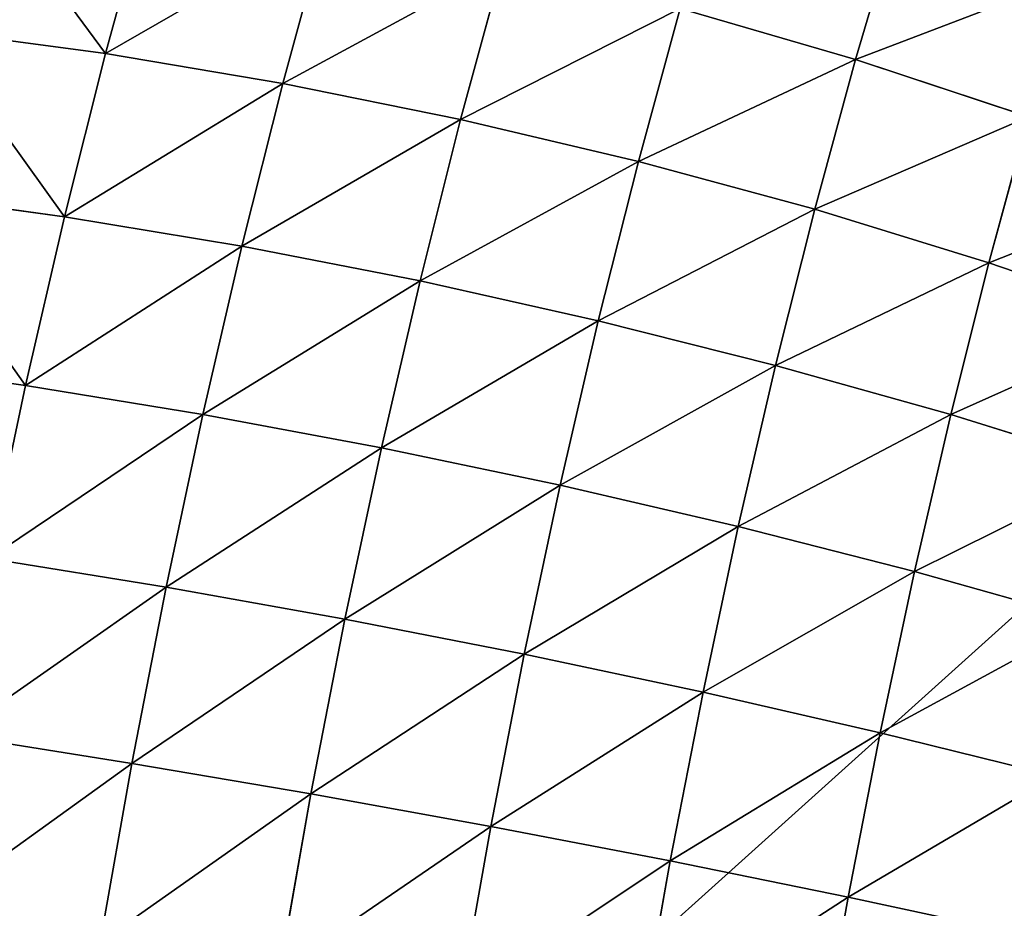
# Model space of a CAD drawing. Units: centimetres. Extents: x -192 to 192, y -163 to 162.
# Drawn here: x 37 to 39, y 0 to 2 of the extents above; entities that cross this region are included whole.
import ezdxf

# ---------------------------------------------------------------- set-up
doc = ezdxf.new("R2010")
doc.units = ezdxf.units.CM
doc.header["$LTSCALE"] = 2.54

# ---------------------------------------------------------------- blocks, each defined once
blk = doc.blocks.new('3DGeom~109_Defintion')
at = {"color": 0}
for p, q in [((13.27, 1674.17, -233.08), (10.49, 1686.93, -107.32)), ((13.27, 1674.17, -233.08), (10.49, 1686.93, -107.32)), ((-116.26, 1669.72, -236.41), (-119.08, 1682.66, -108.85)), ((-116.26, 1669.72, -236.41), (-119.08, 1682.66, -108.85)), ((142.73, 1668.78, -228.39), (140, 1681.28, -105.16)), ((142.73, 1668.78, -228.39), (140, 1681.28, -105.16)), ((-116.26, 1669.72, -236.41), (-245.11, 1655.44, -238.34)), ((-116.26, 1669.72, -236.41), (-245.11, 1655.44, -238.34)), ((13.27, 1674.17, -233.08), (-116.26, 1669.72, -236.41)), ((13.27, 1674.17, -233.08), (-116.26, 1669.72, -236.41)), ((-111.36, 1647.27, -362.58), (-116.26, 1669.72, -236.41)), ((-111.36, 1647.27, -362.58), (-116.26, 1669.72, -236.41)), ((142.73, 1668.78, -228.39), (13.27, 1674.17, -233.08)), ((18.11, 1652.04, -357.48), (13.27, 1674.17, -233.08)), ((142.73, 1668.78, -228.39), (13.27, 1674.17, -233.08)), ((18.11, 1652.04, -357.48), (13.27, 1674.17, -233.08)), ((-245.11, 1655.44, -238.34), (-247.96, 1668.48, -109.74)), ((-245.11, 1655.44, -238.34), (-247.96, 1668.48, -109.74)), ((271.34, 1653.57, -222.35), (142.73, 1668.78, -228.39)), ((147.47, 1647.09, -350.28), (142.73, 1668.78, -228.39)), ((271.34, 1653.57, -222.35), (142.73, 1668.78, -228.39)), ((147.47, 1647.09, -350.28), (142.73, 1668.78, -228.39)), ((271.34, 1653.57, -222.35), (268.69, 1665.74, -102.37)), ((271.34, 1653.57, -222.35), (268.69, 1665.74, -102.37)), ((-245.11, 1655.44, -238.34), (-372.52, 1631.42, -238.87)), ((-245.11, 1655.44, -238.34), (-372.52, 1631.42, -238.87)), ((-240.17, 1632.81, -365.54), (-245.11, 1655.44, -238.34)), ((-240.17, 1632.81, -365.54), (-245.11, 1655.44, -238.34)), ((18.11, 1652.04, -357.48), (-111.36, 1647.27, -362.58)), ((18.11, 1652.04, -357.48), (-111.36, 1647.27, -362.58)), ((147.47, 1647.09, -350.28), (18.11, 1652.04, -357.48)), ((24.96, 1620.66, -479.78), (18.11, 1652.04, -357.48)), ((147.47, 1647.09, -350.28), (18.11, 1652.04, -357.48)), ((24.96, 1620.66, -479.78), (18.11, 1652.04, -357.48)), ((398.36, 1628.63, -215), (271.34, 1653.57, -222.35)), ((275.96, 1632.46, -341.02), (271.34, 1653.57, -222.35)), ((398.36, 1628.63, -215), (271.34, 1653.57, -222.35)), ((275.96, 1632.46, -341.02), (271.34, 1653.57, -222.35)), ((-111.36, 1647.27, -362.58), (-240.17, 1632.81, -365.54)), ((-111.36, 1647.27, -362.58), (-240.17, 1632.81, -365.54)), ((-104.41, 1615.44, -486.62), (-111.36, 1647.27, -362.58)), ((-104.41, 1615.44, -486.62), (-111.36, 1647.27, -362.58)), ((275.96, 1632.46, -341.02), (147.47, 1647.09, -350.28)), ((154.18, 1616.35, -470.11), (147.47, 1647.09, -350.28)), ((275.96, 1632.46, -341.02), (147.47, 1647.09, -350.28)), ((154.18, 1616.35, -470.11), (147.47, 1647.09, -350.28)), ((-240.17, 1632.81, -365.54), (-367.56, 1608.74, -366.36)), ((-240.17, 1632.81, -365.54), (-367.56, 1608.74, -366.36)), ((-233.16, 1600.72, -490.6), (-240.17, 1632.81, -365.54)), ((-233.16, 1600.72, -490.6), (-240.17, 1632.81, -365.54)), ((402.82, 1608.22, -329.75), (275.96, 1632.46, -341.02)), ((282.49, 1602.52, -457.68), (275.96, 1632.46, -341.02)), ((402.82, 1608.22, -329.75), (275.96, 1632.46, -341.02)), ((282.49, 1602.52, -457.68), (275.96, 1632.46, -341.02)), ((24.96, 1620.66, -479.78), (-104.41, 1615.44, -486.62)), ((24.96, 1620.66, -479.78), (-104.41, 1615.44, -486.62)), ((154.18, 1616.35, -470.11), (24.96, 1620.66, -479.78)), ((33.79, 1580.23, -599.25), (24.96, 1620.66, -479.78)), ((154.18, 1616.35, -470.11), (24.96, 1620.66, -479.78)), ((33.79, 1580.23, -599.25), (24.96, 1620.66, -479.78)), ((-104.41, 1615.44, -486.62), (-233.16, 1600.72, -490.6)), ((-104.41, 1615.44, -486.62), (-233.16, 1600.72, -490.6)), ((-95.45, 1574.43, -607.8), (-104.41, 1615.44, -486.62)), ((-95.45, 1574.43, -607.8), (-104.41, 1615.44, -486.62)), ((282.49, 1602.52, -457.68), (154.18, 1616.35, -470.11)), ((162.83, 1576.73, -587.18), (154.18, 1616.35, -470.11)), ((282.49, 1602.52, -457.68), (154.18, 1616.35, -470.11)), ((162.83, 1576.73, -587.18), (154.18, 1616.35, -470.11)), ((-360.54, 1576.58, -491.69), (-367.56, 1608.74, -366.36)), ((-360.54, 1576.58, -491.69), (-367.56, 1608.74, -366.36)), ((-233.16, 1600.72, -490.6), (-360.54, 1576.58, -491.69)), ((-233.16, 1600.72, -490.6), (-360.54, 1576.58, -491.69)), ((-224.13, 1559.37, -612.77), (-233.16, 1600.72, -490.6)), ((-224.13, 1559.37, -612.77), (-233.16, 1600.72, -490.6)), ((409.14, 1579.27, -442.56), (282.49, 1602.52, -457.68)), ((290.92, 1563.95, -571.66), (282.49, 1602.52, -457.68)), ((409.14, 1579.27, -442.56), (282.49, 1602.52, -457.68)), ((290.92, 1563.95, -571.66), (282.49, 1602.52, -457.68)), ((33.79, 1580.23, -599.25), (-95.45, 1574.43, -607.8)), ((33.79, 1580.23, -599.25), (-95.45, 1574.43, -607.8)), ((162.83, 1576.73, -587.18), (33.79, 1580.23, -599.25)), ((44.55, 1530.96, -715.21), (33.79, 1580.23, -599.25)), ((162.83, 1576.73, -587.18), (33.79, 1580.23, -599.25)), ((44.55, 1530.96, -715.21), (33.79, 1580.23, -599.25)), ((-360.54, 1576.58, -491.69), (-485.8, 1543.17, -489.89)), ((-360.54, 1576.58, -491.69), (-485.8, 1543.17, -489.89)), ((-351.49, 1535.14, -614.13), (-360.54, 1576.58, -491.69)), ((-351.49, 1535.14, -614.13), (-360.54, 1576.58, -491.69)), ((-95.45, 1574.43, -607.8), (-224.13, 1559.37, -612.77)), ((-95.45, 1574.43, -607.8), (-224.13, 1559.37, -612.77)), ((-84.54, 1524.47, -725.41), (-95.45, 1574.43, -607.8)), ((-84.54, 1524.47, -725.41), (-95.45, 1574.43, -607.8)), ((290.92, 1563.95, -571.66), (162.83, 1576.73, -587.18)), ((173.37, 1528.46, -700.8), (162.83, 1576.73, -587.18)), ((290.92, 1563.95, -571.66), (162.83, 1576.73, -587.18)), ((173.37, 1528.46, -700.8), (162.83, 1576.73, -587.18)), ((-224.13, 1559.37, -612.77), (-351.49, 1535.14, -614.13)), ((-224.13, 1559.37, -612.77), (-351.49, 1535.14, -614.13)), ((-213.13, 1509, -731.34), (-224.13, 1559.37, -612.77)), ((-213.13, 1509, -731.34), (-224.13, 1559.37, -612.77)), ((417.29, 1541.97, -552.77), (290.92, 1563.95, -571.66)), ((301.18, 1516.96, -682.27), (290.92, 1563.95, -571.66)), ((417.29, 1541.97, -552.77), (290.92, 1563.95, -571.66)), ((301.18, 1516.96, -682.27), (290.92, 1563.95, -571.66)), ((-351.49, 1535.14, -614.13), (-476.78, 1501.88, -611.89)), ((-351.49, 1535.14, -614.13), (-476.78, 1501.88, -611.89)), ((-340.46, 1484.66, -732.97), (-351.49, 1535.14, -614.13)), ((-340.46, 1484.66, -732.97), (-351.49, 1535.14, -614.13)), ((44.55, 1530.96, -715.21), (-84.54, 1524.47, -725.41)), ((44.55, 1530.96, -715.21), (-84.54, 1524.47, -725.41)), ((173.37, 1528.46, -700.8), (44.55, 1530.96, -715.21)), ((57.17, 1473.17, -826.96), (44.55, 1530.96, -715.21)), ((173.37, 1528.46, -700.8), (44.55, 1530.96, -715.21)), ((57.17, 1473.17, -826.96), (44.55, 1530.96, -715.21)), ((-84.54, 1524.47, -725.41), (-213.13, 1509, -731.34)), ((-84.54, 1524.47, -725.41), (-213.13, 1509, -731.34)), ((-71.74, 1465.85, -838.75), (-84.54, 1524.47, -725.41)), ((-71.74, 1465.85, -838.75), (-84.54, 1524.47, -725.41)), ((301.18, 1516.96, -682.27), (173.37, 1528.46, -700.8)), ((185.74, 1471.83, -810.3), (173.37, 1528.46, -700.8)), ((301.18, 1516.96, -682.27), (173.37, 1528.46, -700.8)), ((185.74, 1471.83, -810.3), (173.37, 1528.46, -700.8)), ((427.21, 1496.53, -659.73), (301.18, 1516.96, -682.27)), ((313.22, 1461.82, -788.87), (301.18, 1516.96, -682.27)), ((427.21, 1496.53, -659.73), (301.18, 1516.96, -682.27)), ((313.22, 1461.82, -788.87), (301.18, 1516.96, -682.27)), ((-213.13, 1509, -731.34), (-340.46, 1484.66, -732.97)), ((-213.13, 1509, -731.34), (-340.46, 1484.66, -732.97)), ((-200.22, 1449.9, -845.61), (-213.13, 1509, -731.34)), ((-200.22, 1449.9, -845.61), (-213.13, 1509, -731.34)), ((-340.46, 1484.66, -732.97), (-465.8, 1451.58, -730.28)), ((-340.46, 1484.66, -732.97), (-465.8, 1451.58, -730.28)), ((-327.53, 1425.43, -847.49), (-340.46, 1484.66, -732.97)), ((-327.53, 1425.43, -847.49), (-340.46, 1484.66, -732.97)), ((185.74, 1471.83, -810.3), (57.17, 1473.17, -826.96)), ((185.74, 1471.83, -810.3), (57.17, 1473.17, -826.96)), ((313.22, 1461.82, -788.87), (185.74, 1471.83, -810.3)), ((199.86, 1407.17, -915.04), (185.74, 1471.83, -810.3)), ((313.22, 1461.82, -788.87), (185.74, 1471.83, -810.3)), ((199.86, 1407.17, -915.04), (185.74, 1471.83, -810.3))]:
    blk.add_line(p, q, dxfattribs=at)
at = {"color": 253, "true_color": 0xa0a0a0}
mesh = blk.add_polyface(dxfattribs=at)
corners = [(-119.08, 1682.66, -108.85), (13.27, 1674.17, -233.08), (-116.26, 1669.72, -236.41), (10.49, 1686.93, -107.32)]
mesh.append_faces([[corners[k] for k in face] for face in [(0, 1, 2), (1, 0, 3)]], dxfattribs={"vtx0": -1, "color": 253})
mesh = blk.add_polyface(dxfattribs=at)
corners = [(10.49, 1686.93, -107.32), (142.73, 1668.78, -228.39), (13.27, 1674.17, -233.08), (140, 1681.28, -105.16)]
mesh.append_faces([[corners[k] for k in face] for face in [(0, 1, 2), (1, 0, 3)]], dxfattribs={"vtx0": -1, "color": 253})
mesh = blk.add_polyface(dxfattribs=at)
corners = [(-247.96, 1668.48, -109.74), (-116.26, 1669.72, -236.41), (-245.11, 1655.44, -238.34), (-119.08, 1682.66, -108.85)]
mesh.append_faces([[corners[k] for k in face] for face in [(0, 1, 2), (1, 0, 3)]], dxfattribs={"vtx0": -1, "color": 253})
mesh = blk.add_polyface(dxfattribs=at)
corners = [(140, 1681.28, -105.16), (271.34, 1653.57, -222.35), (142.73, 1668.78, -228.39), (268.69, 1665.74, -102.37)]
mesh.append_faces([[corners[k] for k in face] for face in [(0, 1, 2), (1, 0, 3)]], dxfattribs={"vtx0": -1, "color": 253})
mesh = blk.add_polyface(dxfattribs=at)
corners = [(-245.11, 1655.44, -238.34), (-111.36, 1647.27, -362.58), (-240.17, 1632.81, -365.54), (-116.26, 1669.72, -236.41)]
mesh.append_faces([[corners[k] for k in face] for face in [(0, 1, 2), (1, 0, 3)]], dxfattribs={"vtx0": -1, "color": 253})
mesh = blk.add_polyface(dxfattribs=at)
corners = [(-116.26, 1669.72, -236.41), (18.11, 1652.04, -357.48), (-111.36, 1647.27, -362.58), (13.27, 1674.17, -233.08)]
mesh.append_faces([[corners[k] for k in face] for face in [(0, 1, 2), (1, 0, 3)]], dxfattribs={"vtx0": -1, "color": 253})
mesh = blk.add_polyface(dxfattribs=at)
corners = [(13.27, 1674.17, -233.08), (147.47, 1647.09, -350.28), (18.11, 1652.04, -357.48), (142.73, 1668.78, -228.39)]
mesh.append_faces([[corners[k] for k in face] for face in [(0, 1, 2), (1, 0, 3)]], dxfattribs={"vtx0": -1, "color": 253})
mesh = blk.add_polyface(dxfattribs=at)
corners = [(-375.37, 1644.49, -109.98), (-245.11, 1655.44, -238.34), (-372.52, 1631.42, -238.87), (-247.96, 1668.48, -109.74)]
mesh.append_faces([[corners[k] for k in face] for face in [(0, 1, 2), (1, 0, 3)]], dxfattribs={"vtx0": -1, "color": 253})
mesh = blk.add_polyface(dxfattribs=at)
corners = [(142.73, 1668.78, -228.39), (275.96, 1632.46, -341.02), (147.47, 1647.09, -350.28), (271.34, 1653.57, -222.35)]
mesh.append_faces([[corners[k] for k in face] for face in [(0, 1, 2), (1, 0, 3)]], dxfattribs={"vtx0": -1, "color": 253})
mesh = blk.add_polyface(dxfattribs=at)
corners = [(268.69, 1665.74, -102.37), (398.36, 1628.63, -215), (271.34, 1653.57, -222.35), (395.79, 1640.4, -98.99)]
mesh.append_faces([[corners[k] for k in face] for face in [(0, 1, 2), (1, 0, 3)]], dxfattribs={"vtx0": -1, "color": 253})
mesh = blk.add_polyface(dxfattribs=at)
corners = [(-372.52, 1631.42, -238.87), (-240.17, 1632.81, -365.54), (-367.56, 1608.74, -366.36), (-245.11, 1655.44, -238.34)]
mesh.append_faces([[corners[k] for k in face] for face in [(0, 1, 2), (1, 0, 3)]], dxfattribs={"vtx0": -1, "color": 253})
mesh = blk.add_polyface(dxfattribs=at)
corners = [(-111.36, 1647.27, -362.58), (24.96, 1620.66, -479.78), (-104.41, 1615.44, -486.62), (18.11, 1652.04, -357.48)]
mesh.append_faces([[corners[k] for k in face] for face in [(0, 1, 2), (1, 0, 3)]], dxfattribs={"vtx0": -1, "color": 253})
mesh = blk.add_polyface(dxfattribs=at)
corners = [(18.11, 1652.04, -357.48), (154.18, 1616.35, -470.11), (24.96, 1620.66, -479.78), (147.47, 1647.09, -350.28)]
mesh.append_faces([[corners[k] for k in face] for face in [(0, 1, 2), (1, 0, 3)]], dxfattribs={"vtx0": -1, "color": 253})
mesh = blk.add_polyface(dxfattribs=at)
corners = [(271.34, 1653.57, -222.35), (402.82, 1608.22, -329.75), (275.96, 1632.46, -341.02), (398.36, 1628.63, -215)]
mesh.append_faces([[corners[k] for k in face] for face in [(0, 1, 2), (1, 0, 3)]], dxfattribs={"vtx0": -1, "color": 253})
mesh = blk.add_polyface(dxfattribs=at)
corners = [(-240.17, 1632.81, -365.54), (-104.41, 1615.44, -486.62), (-233.16, 1600.72, -490.6), (-111.36, 1647.27, -362.58)]
mesh.append_faces([[corners[k] for k in face] for face in [(0, 1, 2), (1, 0, 3)]], dxfattribs={"vtx0": -1, "color": 253})
mesh = blk.add_polyface(dxfattribs=at)
corners = [(147.47, 1647.09, -350.28), (282.49, 1602.52, -457.68), (154.18, 1616.35, -470.11), (275.96, 1632.46, -341.02)]
mesh.append_faces([[corners[k] for k in face] for face in [(0, 1, 2), (1, 0, 3)]], dxfattribs={"vtx0": -1, "color": 253})
mesh = blk.add_polyface(dxfattribs=at)
corners = [(-367.56, 1608.74, -366.36), (-233.16, 1600.72, -490.6), (-360.54, 1576.58, -491.69), (-240.17, 1632.81, -365.54)]
mesh.append_faces([[corners[k] for k in face] for face in [(0, 1, 2), (1, 0, 3)]], dxfattribs={"vtx0": -1, "color": 253})
mesh = blk.add_polyface(dxfattribs=at)
corners = [(275.96, 1632.46, -341.02), (409.14, 1579.27, -442.56), (282.49, 1602.52, -457.68), (402.82, 1608.22, -329.75)]
mesh.append_faces([[corners[k] for k in face] for face in [(0, 1, 2), (1, 0, 3)]], dxfattribs={"vtx0": -1, "color": 253})
mesh = blk.add_polyface(dxfattribs=at)
corners = [(-104.41, 1615.44, -486.62), (33.79, 1580.23, -599.25), (-95.45, 1574.43, -607.8), (24.96, 1620.66, -479.78)]
mesh.append_faces([[corners[k] for k in face] for face in [(0, 1, 2), (1, 0, 3)]], dxfattribs={"vtx0": -1, "color": 253})
mesh = blk.add_polyface(dxfattribs=at)
corners = [(24.96, 1620.66, -479.78), (162.83, 1576.73, -587.18), (33.79, 1580.23, -599.25), (154.18, 1616.35, -470.11)]
mesh.append_faces([[corners[k] for k in face] for face in [(0, 1, 2), (1, 0, 3)]], dxfattribs={"vtx0": -1, "color": 253})
mesh = blk.add_polyface(dxfattribs=at)
corners = [(-233.16, 1600.72, -490.6), (-95.45, 1574.43, -607.8), (-224.13, 1559.37, -612.77), (-104.41, 1615.44, -486.62)]
mesh.append_faces([[corners[k] for k in face] for face in [(0, 1, 2), (1, 0, 3)]], dxfattribs={"vtx0": -1, "color": 253})
mesh = blk.add_polyface(dxfattribs=at)
corners = [(154.18, 1616.35, -470.11), (290.92, 1563.95, -571.66), (162.83, 1576.73, -587.18), (282.49, 1602.52, -457.68)]
mesh.append_faces([[corners[k] for k in face] for face in [(0, 1, 2), (1, 0, 3)]], dxfattribs={"vtx0": -1, "color": 253})
mesh = blk.add_polyface(dxfattribs=at)
corners = [(-485.8, 1543.17, -489.89), (-367.56, 1608.74, -366.36), (-360.54, 1576.58, -491.69), (-492.8, 1575.21, -365.02)]
mesh.append_faces([[corners[k] for k in face] for face in [(0, 1, 2), (1, 0, 3)]], dxfattribs={"vtx0": -1, "color": 253})
mesh = blk.add_polyface(dxfattribs=at)
corners = [(-360.54, 1576.58, -491.69), (-224.13, 1559.37, -612.77), (-351.49, 1535.14, -614.13), (-233.16, 1600.72, -490.6)]
mesh.append_faces([[corners[k] for k in face] for face in [(0, 1, 2), (1, 0, 3)]], dxfattribs={"vtx0": -1, "color": 253})
mesh = blk.add_polyface(dxfattribs=at)
corners = [(282.49, 1602.52, -457.68), (417.29, 1541.97, -552.77), (290.92, 1563.95, -571.66), (409.14, 1579.27, -442.56)]
mesh.append_faces([[corners[k] for k in face] for face in [(0, 1, 2), (1, 0, 3)]], dxfattribs={"vtx0": -1, "color": 253})
mesh = blk.add_polyface(dxfattribs=at)
corners = [(-95.45, 1574.43, -607.8), (44.55, 1530.96, -715.21), (-84.54, 1524.47, -725.41), (33.79, 1580.23, -599.25)]
mesh.append_faces([[corners[k] for k in face] for face in [(0, 1, 2), (1, 0, 3)]], dxfattribs={"vtx0": -1, "color": 253})
mesh = blk.add_polyface(dxfattribs=at)
corners = [(33.79, 1580.23, -599.25), (173.37, 1528.46, -700.8), (44.55, 1530.96, -715.21), (162.83, 1576.73, -587.18)]
mesh.append_faces([[corners[k] for k in face] for face in [(0, 1, 2), (1, 0, 3)]], dxfattribs={"vtx0": -1, "color": 253})
mesh = blk.add_polyface(dxfattribs=at)
corners = [(-476.78, 1501.88, -611.89), (-360.54, 1576.58, -491.69), (-351.49, 1535.14, -614.13), (-485.8, 1543.17, -489.89)]
mesh.append_faces([[corners[k] for k in face] for face in [(0, 1, 2), (1, 0, 3)]], dxfattribs={"vtx0": -1, "color": 253})
mesh = blk.add_polyface(dxfattribs=at)
corners = [(-224.13, 1559.37, -612.77), (-84.54, 1524.47, -725.41), (-213.13, 1509, -731.34), (-95.45, 1574.43, -607.8)]
mesh.append_faces([[corners[k] for k in face] for face in [(0, 1, 2), (1, 0, 3)]], dxfattribs={"vtx0": -1, "color": 253})
mesh = blk.add_polyface(dxfattribs=at)
corners = [(162.83, 1576.73, -587.18), (301.18, 1516.96, -682.27), (173.37, 1528.46, -700.8), (290.92, 1563.95, -571.66)]
mesh.append_faces([[corners[k] for k in face] for face in [(0, 1, 2), (1, 0, 3)]], dxfattribs={"vtx0": -1, "color": 253})
mesh = blk.add_polyface(dxfattribs=at)
corners = [(-351.49, 1535.14, -614.13), (-213.13, 1509, -731.34), (-340.46, 1484.66, -732.97), (-224.13, 1559.37, -612.77)]
mesh.append_faces([[corners[k] for k in face] for face in [(0, 1, 2), (1, 0, 3)]], dxfattribs={"vtx0": -1, "color": 253})
mesh = blk.add_polyface(dxfattribs=at)
corners = [(290.92, 1563.95, -571.66), (427.21, 1496.53, -659.73), (301.18, 1516.96, -682.27), (417.29, 1541.97, -552.77)]
mesh.append_faces([[corners[k] for k in face] for face in [(0, 1, 2), (1, 0, 3)]], dxfattribs={"vtx0": -1, "color": 253})
mesh = blk.add_polyface(dxfattribs=at)
corners = [(-465.8, 1451.58, -730.28), (-351.49, 1535.14, -614.13), (-340.46, 1484.66, -732.97), (-476.78, 1501.88, -611.89)]
mesh.append_faces([[corners[k] for k in face] for face in [(0, 1, 2), (1, 0, 3)]], dxfattribs={"vtx0": -1, "color": 253})
mesh = blk.add_polyface(dxfattribs=at)
corners = [(-84.54, 1524.47, -725.41), (57.17, 1473.17, -826.96), (-71.74, 1465.85, -838.75), (44.55, 1530.96, -715.21)]
mesh.append_faces([[corners[k] for k in face] for face in [(0, 1, 2), (1, 0, 3)]], dxfattribs={"vtx0": -1, "color": 253})
mesh = blk.add_polyface(dxfattribs=at)
corners = [(44.55, 1530.96, -715.21), (185.74, 1471.83, -810.3), (57.17, 1473.17, -826.96), (173.37, 1528.46, -700.8)]
mesh.append_faces([[corners[k] for k in face] for face in [(0, 1, 2), (1, 0, 3)]], dxfattribs={"vtx0": -1, "color": 253})
mesh = blk.add_polyface(dxfattribs=at)
corners = [(-213.13, 1509, -731.34), (-71.74, 1465.85, -838.75), (-200.22, 1449.9, -845.61), (-84.54, 1524.47, -725.41)]
mesh.append_faces([[corners[k] for k in face] for face in [(0, 1, 2), (1, 0, 3)]], dxfattribs={"vtx0": -1, "color": 253})
mesh = blk.add_polyface(dxfattribs=at)
corners = [(173.37, 1528.46, -700.8), (313.22, 1461.82, -788.87), (185.74, 1471.83, -810.3), (301.18, 1516.96, -682.27)]
mesh.append_faces([[corners[k] for k in face] for face in [(0, 1, 2), (1, 0, 3)]], dxfattribs={"vtx0": -1, "color": 253})
mesh = blk.add_polyface(dxfattribs=at)
corners = [(301.18, 1516.96, -682.27), (438.86, 1443.22, -762.81), (313.22, 1461.82, -788.87), (427.21, 1496.53, -659.73)]
mesh.append_faces([[corners[k] for k in face] for face in [(0, 1, 2), (1, 0, 3)]], dxfattribs={"vtx0": -1, "color": 253})
mesh = blk.add_polyface(dxfattribs=at)
corners = [(-340.46, 1484.66, -732.97), (-200.22, 1449.9, -845.61), (-327.53, 1425.43, -847.49), (-213.13, 1509, -731.34)]
mesh.append_faces([[corners[k] for k in face] for face in [(0, 1, 2), (1, 0, 3)]], dxfattribs={"vtx0": -1, "color": 253})
mesh = blk.add_polyface(dxfattribs=at)
corners = [(-452.91, 1392.56, -844.39), (-340.46, 1484.66, -732.97), (-327.53, 1425.43, -847.49), (-465.8, 1451.58, -730.28)]
mesh.append_faces([[corners[k] for k in face] for face in [(0, 1, 2), (1, 0, 3)]], dxfattribs={"vtx0": -1, "color": 253})
mesh = blk.add_polyface(dxfattribs=at)
corners = [(57.17, 1473.17, -826.96), (199.86, 1407.17, -915.04), (71.58, 1407.18, -933.85), (185.74, 1471.83, -810.3)]
mesh.append_faces([[corners[k] for k in face] for face in [(0, 1, 2), (1, 0, 3)]], dxfattribs={"vtx0": -1, "color": 253})
mesh = blk.add_polyface(dxfattribs=at)
corners = [(185.74, 1471.83, -810.3), (326.97, 1398.87, -890.84), (199.86, 1407.17, -915.04), (313.22, 1461.82, -788.87)]
mesh.append_faces([[corners[k] for k in face] for face in [(0, 1, 2), (1, 0, 3)]], dxfattribs={"vtx0": -1, "color": 253})
blk = doc.blocks.new('Group47')
at = {"color": 0, "extrusion": (-0.153002, -0.988226, 6.24722e-17), "xscale": 0.00354951379571374, "yscale": 0.003549513795713742, "zscale": 0.00354951379571374, "rotation": 360}
blk.add_blockref('3DGeom~109_Defintion', (-7.4598, 92.7997, 8.3378), dxfattribs=at)
blk = doc.blocks.new('Group46')
at = {"color": 0}
blk.add_blockref('Group47', (0, 0), dxfattribs=at)
blk = doc.blocks.new('3DGeom~39_Defintion')
at = {"color": 253, "true_color": 0xa8a8a8}
mesh = blk.add_polyface(dxfattribs=at)
corners = [(6.195, 3635.686, 0.2), (151.404, 3635.686), (7.969, 3635.686), (153.177, 3635.686, 0.2), (4.511, 3635.686, 0.789), (154.861, 3635.686, 0.789), (3, 3635.686, 1.739), (156.372, 3635.686, 1.739), (1.739, 3635.686, 3), (157.634, 3635.686, 3), (0.789, 3635.686, 4.511), (158.583, 3635.686, 4.511), (0.2, 3635.686, 6.195), (159.173, 3635.686, 6.195), (0, 3635.686, 7.969), (159.373, 3635.686, 7.969), (0, 3635.686, 151.404), (159.373, 3635.686, 151.404), (0.272, 3635.686, 153.466), (159.101, 3635.686, 153.466), (1.068, 3635.686, 155.388), (158.305, 3635.686, 155.388), (2.334, 3635.686, 157.039), (157.039, 3635.686, 157.039), (3.984, 3635.686, 158.305), (155.388, 3635.686, 158.305), (5.906, 3635.686, 159.101), (153.466, 3635.686, 159.101), (7.969, 3635.686, 159.373), (151.404, 3635.686, 159.373)]
mesh.append_faces([[corners[k] for k in face] for face in [(0, 1, 2), (27, 28, 29)]], dxfattribs={"vtx0": -1, "color": 253})
mesh.append_faces([[corners[k] for k in face] for face in [(1, 0, 3), (3, 4, 5), (5, 6, 7), (7, 8, 9), (9, 10, 11), (11, 12, 13), (13, 14, 15), (15, 16, 17), (17, 18, 19), (19, 20, 21), (21, 22, 23), (23, 24, 25), (25, 26, 27)]], dxfattribs={"vtx0": -1, "vtx1": -1, "color": 253})
mesh.append_faces([[corners[k] for k in face] for face in [(3, 0, 4), (5, 4, 6), (7, 6, 8), (9, 8, 10), (11, 10, 12), (13, 12, 14), (15, 14, 16), (17, 16, 18), (19, 18, 20), (21, 20, 22), (23, 22, 24), (25, 24, 26), (27, 26, 28)]], dxfattribs={"vtx0": -1, "vtx2": -1, "color": 253})
blk = doc.blocks.new('Group43')
at = {"color": 253, "true_color": 0xa8a8a8, "extrusion": (0, -1, 6.12323e-17), "xscale": 0.05019685180168452, "yscale": 0.05019685180168452, "zscale": 0.05019685180168452}
blk.add_blockref('3DGeom~39_Defintion', (-85.7477, -89.7003, 3.0983), dxfattribs=at)
blk = doc.blocks.new('Group')
at = {"color": 0}
blk.add_blockref('Group43', (0, 0), dxfattribs=at)
blk = doc.blocks.new('Grupuj#2')
at = {"color": 0}
for name, p in [('Group46', (89.0124, 19.4383, 34.7003)), ('Group', (162.1124, 19.4383, 34.7003))]:
    blk.add_blockref(name, p, dxfattribs=at)
blk = doc.blocks.new('1763 - 3d')
at = {"color": 0}
blk.add_blockref('Grupuj#2', (-42.4243, -13.1675, -0.0003), dxfattribs=at)

msp = doc.modelspace()

# ---------------------------------------------------------------- block references
msp.add_blockref('1763 - 3d', (0, 0))

doc.saveas('drawing.dxf')
